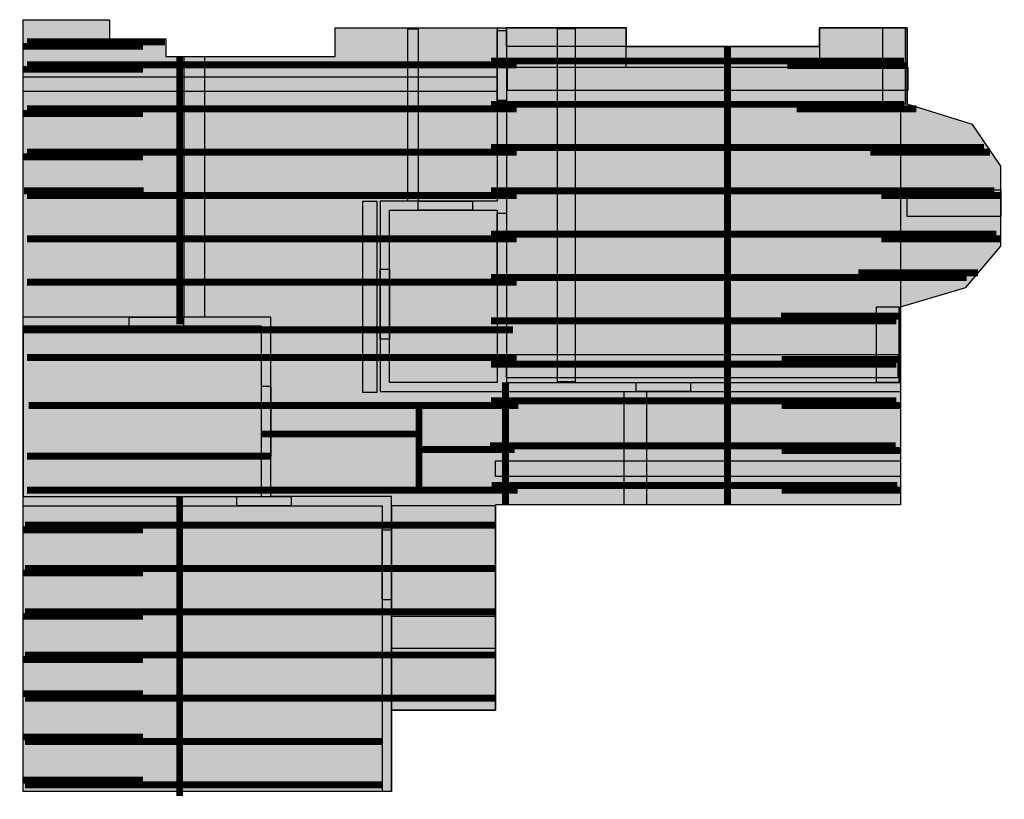
# Model space of a CAD drawing. Extents: x 36 to 180, y 26 to 139.
import ezdxf

# ---------------------------------------------------------------- set-up
doc = ezdxf.new("R2010")
doc.units = 0
doc.header["$LTSCALE"] = 1.68
doc.layers.get('0').update_dxf_attribs({"linetype": 'CONTINUOUS'})

msp = doc.modelspace()

# ---------------------------------------------------------------- hatches: boundary and pattern name
at = {"extrusion": (0, 0, 0.0168)}
for color, points in [(253, [(36.9432, 139.0368), (49.5264, 139.0368), (49.5264, 136.2312), (57.708, 136.2312), (57.708, 133.6776), (82.3704, 133.6776), (82.3704, 137.844), (124.7064, 137.844), (124.7064, 135.156), (152.8464, 135.156), (152.8464, 137.844), (165.5808, 137.844), (165.5808, 126.7224), (164.64, 126.7224), (164.64, 68.4264), (119.7504, 68.4264), (105.672, 68.4264), (105.672, 38.5392), (90.5352, 38.5392), (90.5352, 26.7456), (36.9432, 26.7456)]), (7, [(36.9432, 139.0368), (49.5264, 139.0368), (49.5264, 136.2312), (57.708, 136.2312), (57.708, 133.6776), (82.3704, 133.6776), (82.3704, 137.844), (105.9408, 137.844), (105.9408, 112.644), (88.9224, 112.644), (88.9224, 84.9072), (164.64, 84.9072), (164.64, 68.4264), (105.672, 68.4264), (105.672, 38.5392), (90.5352, 38.5392), (90.5352, 26.7456), (90.5352, 69.636), (72.9792, 69.636), (72.9792, 95.76), (36.9432, 95.76)]), (16, [(92.9544, 137.7096), (94.416, 137.7096), (94.416, 112.644), (92.9544, 112.644)]), (7, [(107.2848, 137.844), (124.7064, 137.844), (124.7064, 135.156), (107.2848, 135.156)]), (7, [(107.2848, 137.844), (107.2848, 86.2512), (164.64, 86.2512), (164.64, 97.2384), (174.1488, 100.044), (179.2392, 106.0752), (179.2392, 117.7344), (175.0896, 123.7656), (165.5808, 126.7224), (165.5808, 137.844), (152.8464, 137.844), (152.8464, 135.156), (124.7064, 135.156), (124.7064, 137.844)]), (16, [(114.7104, 137.7768), (117.264, 137.7768), (117.264, 86.3184), (114.7104, 86.3184)]), (16, [(162.0864, 137.844), (165.312, 137.844), (165.312, 126.8568), (162.0864, 126.8568)]), (7, [(105.9408, 137.4408), (107.2848, 137.4408), (107.2848, 127.26), (105.9408, 127.26)]), (7, [(124.7064, 135.156), (152.8464, 135.156), (152.8464, 132.0816), (124.7064, 132.0816)]), (16, [(60.396, 133.6776), (63.336, 133.6776), (63.336, 95.76), (60.396, 95.76)]), (16, [(107.4192, 132.1152), (165.7152, 132.1152), (165.7152, 128.7384), (107.4192, 128.7384)]), (16, [(36.9432, 130.7376), (105.9408, 130.7376), (105.9408, 128.5872), (36.9432, 128.5872)]), (16, [(165.5808, 114.2568), (179.2392, 114.2568), (179.2392, 110.376), (165.5808, 110.376)]), (16, [(86.3856, 112.644), (88.4016, 112.644), (88.4016, 84.7728), (86.3856, 84.7728)]), (7, [(94.416, 112.644), (102.3288, 112.644), (102.3288, 111.3), (94.416, 111.3)]), (7, [(90.2664, 111.3), (105.9408, 111.3), (105.9408, 86.2512), (90.2664, 86.2512)]), (7, [(105.9408, 110.8968), (107.2848, 110.8968), (107.2848, 100.716), (105.9408, 100.716)]), (7, [(88.9224, 102.732), (90.2664, 102.732), (90.2664, 92.5512), (88.9224, 92.5512)]), (16, [(161.1624, 97.2384), (164.3712, 97.2384), (164.3712, 86.2512), (161.1624, 86.2512)]), (7, [(52.3488, 95.76), (60.2616, 95.76), (60.2616, 94.416), (52.3488, 94.416)]), (7, [(36.9432, 94.416), (36.9432, 69.636), (71.652, 69.636), (71.652, 94.416)]), (16, [(107.2848, 90.3), (164.2368, 90.3), (164.2368, 86.94), (107.2848, 86.94)]), (7, [(126.1848, 86.2512), (134.0808, 86.2512), (134.0808, 84.9072), (126.1848, 84.9072)]), (7, [(71.652, 85.7136), (72.9792, 85.7136), (72.9792, 75.5328), (71.652, 75.5328)]), (16, [(124.4376, 84.9072), (127.6632, 84.9072), (127.6632, 68.4264), (124.4376, 68.4264)]), (16, [(105.672, 74.8608), (164.64, 74.8608), (164.64, 72.576), (105.672, 72.576)]), (7, [(68.0232, 69.636), (75.936, 69.636), (75.936, 68.292), (68.0232, 68.292)]), (7, [(36.9264, 68.2752), (89.1912, 68.2752), (89.1912, 26.7456), (36.9264, 26.7456)]), (7, [(90.5352, 68.292), (90.5352, 38.5392), (105.672, 38.5392), (105.672, 68.292)]), (7, [(89.1912, 64.8144), (90.5352, 64.8144), (90.5352, 54.6168), (89.1912, 54.6168)]), (16, [(90.5352, 52.2144), (105.672, 52.2144), (105.672, 47.5272), (90.5352, 47.5272)])]:
    msp.add_hatch(color=color, dxfattribs=at).paths.add_polyline_path(points)

# ---------------------------------------------------------------- linework, layer by layer
at = {"linetype": 'CONTINUOUS'}
for points in [[(36.9432, 139.0368), (49.5264, 139.0368), (49.5264, 136.2312), (57.708, 136.2312), (57.708, 133.6776), (82.3704, 133.6776), (82.3704, 137.844), (124.7064, 137.844), (124.7064, 135.156), (152.8464, 135.156), (152.8464, 137.844), (165.5808, 137.844), (165.5808, 126.7224), (164.64, 126.7224), (164.64, 68.4264), (119.7504, 68.4264), (105.672, 68.4264), (105.672, 38.5392), (90.5352, 38.5392), (90.5352, 26.7456), (36.9432, 26.7456)], [(36.9432, 139.0368), (49.5264, 139.0368), (49.5264, 136.2312), (57.708, 136.2312), (57.708, 133.6776), (82.3704, 133.6776), (82.3704, 137.844), (105.9408, 137.844), (105.9408, 112.644), (88.9224, 112.644), (88.9224, 84.9072), (164.64, 84.9072), (164.64, 68.4264), (105.672, 68.4264), (105.672, 38.5392), (90.5352, 38.5392), (90.5352, 26.7456), (90.5352, 69.636), (72.9792, 69.636), (72.9792, 95.76), (36.9432, 95.76)], [(92.9544, 137.7096), (94.416, 137.7096), (94.416, 112.644), (92.9544, 112.644)], [(107.2848, 137.844), (124.7064, 137.844), (124.7064, 135.156), (107.2848, 135.156)], [(107.2848, 137.844), (107.2848, 86.2512), (164.64, 86.2512), (164.64, 97.2384), (174.1488, 100.044), (179.2392, 106.0752), (179.2392, 117.7344), (175.0896, 123.7656), (165.5808, 126.7224), (165.5808, 137.844), (152.8464, 137.844), (152.8464, 135.156), (124.7064, 135.156), (124.7064, 137.844)], [(114.7104, 137.7768), (117.264, 137.7768), (117.264, 86.3184), (114.7104, 86.3184)], [(162.0864, 137.844), (165.312, 137.844), (165.312, 126.8568), (162.0864, 126.8568)], [(105.9408, 137.4408), (107.2848, 137.4408), (107.2848, 127.26), (105.9408, 127.26)], [(124.7064, 135.156), (152.8464, 135.156), (152.8464, 132.0816), (124.7064, 132.0816)], [(60.396, 133.6776), (63.336, 133.6776), (63.336, 95.76), (60.396, 95.76)], [(107.4192, 132.1152), (165.7152, 132.1152), (165.7152, 128.7384), (107.4192, 128.7384)], [(36.9432, 130.7376), (105.9408, 130.7376), (105.9408, 128.5872), (36.9432, 128.5872)], [(165.5808, 114.2568), (179.2392, 114.2568), (179.2392, 110.376), (165.5808, 110.376)], [(86.3856, 112.644), (88.4016, 112.644), (88.4016, 84.7728), (86.3856, 84.7728)], [(94.416, 112.644), (102.3288, 112.644), (102.3288, 111.3), (94.416, 111.3)], [(90.2664, 111.3), (105.9408, 111.3), (105.9408, 86.2512), (90.2664, 86.2512)], [(105.9408, 110.8968), (107.2848, 110.8968), (107.2848, 100.716), (105.9408, 100.716)], [(88.9224, 102.732), (90.2664, 102.732), (90.2664, 92.5512), (88.9224, 92.5512)], [(161.1624, 97.2384), (164.3712, 97.2384), (164.3712, 86.2512), (161.1624, 86.2512)], [(52.3488, 95.76), (60.2616, 95.76), (60.2616, 94.416), (52.3488, 94.416)], [(36.9432, 94.416), (36.9432, 69.636), (71.652, 69.636), (71.652, 94.416)], [(107.2848, 90.3), (164.2368, 90.3), (164.2368, 86.94), (107.2848, 86.94)], [(126.1848, 86.2512), (134.0808, 86.2512), (134.0808, 84.9072), (126.1848, 84.9072)], [(71.652, 85.7136), (72.9792, 85.7136), (72.9792, 75.5328), (71.652, 75.5328)], [(124.4376, 84.9072), (127.6632, 84.9072), (127.6632, 68.4264), (124.4376, 68.4264)], [(105.672, 74.8608), (164.64, 74.8608), (164.64, 72.576), (105.672, 72.576)], [(68.0232, 69.636), (75.936, 69.636), (75.936, 68.292), (68.0232, 68.292)], [(36.9264, 68.2752), (89.1912, 68.2752), (89.1912, 26.7456), (36.9264, 26.7456)], [(90.5352, 68.292), (90.5352, 38.5392), (105.672, 38.5392), (105.672, 68.292)], [(89.1912, 64.8144), (90.5352, 64.8144), (90.5352, 54.6168), (89.1912, 54.6168)], [(90.5352, 52.2144), (105.672, 52.2144), (105.672, 47.5272), (90.5352, 47.5272)]]:
    msp.add_lwpolyline(points, close=True, dxfattribs=at)
at = {"color": 36, "linetype": 'CONTINUOUS', "const_width": 1.008}
for points in [[(37.4808, 135.828), (57.5736, 135.828)], [(139.44, 68.4264), (139.44, 135.156)], [(59.724, 94.6848), (59.724, 133.6776)], [(105.0168, 133.0224), (165.1608, 133.0224)], [(37.4808, 132.4848), (108.7632, 132.4848)], [(37.4808, 126.0504), (108.7632, 126.0504)], [(105.0168, 126.7224), (165.1608, 126.7224)], [(105.0168, 120.4224), (176.7864, 120.4224)], [(37.4808, 119.7504), (108.7632, 119.7504)], [(37.4808, 113.4504), (108.7632, 113.4504)], [(105.0168, 114.1224), (178.2984, 114.1224)], [(37.4808, 107.1504), (108.7632, 107.1504)], [(105.0168, 107.8224), (178.584, 107.8224)], [(105.0168, 101.5224), (174.2832, 101.5224)], [(37.4808, 100.8504), (108.7632, 100.8504)], [(105.0168, 95.2224), (164.052, 95.2224)], [(36.9432, 93.8952), (108.2256, 93.8952)], [(37.4808, 89.8632), (108.7632, 89.8632)], [(105.0168, 88.9224), (164.052, 88.9224)], [(107.1504, 68.5608), (107.1504, 86.2512)], [(37.7496, 82.8912), (109.032, 82.8912)], [(94.5504, 70.8456), (94.5504, 83.0256)], [(105.0168, 83.5632), (164.052, 83.5632)], [(71.5176, 78.7416), (94.6848, 78.7416)], [(104.8824, 77.0112), (163.9176, 77.0112)], [(37.4808, 75.5328), (72.9792, 75.5328)], [(94.6848, 76.4736), (108.4944, 76.4736)], [(105.1512, 71.2488), (164.1864, 71.2488)], [(37.4808, 70.5768), (108.8976, 70.5768)], [(59.724, 26.0904), (59.724, 69.636)], [(37.212, 65.4864), (105.672, 65.4864)], [(37.212, 59.1864), (105.672, 59.1864)], [(37.212, 52.8864), (105.672, 52.8864)], [(37.212, 46.5864), (105.672, 46.5864)], [(37.212, 40.2864), (105.672, 40.2864)], [(37.212, 33.9864), (89.1912, 33.9864)], [(37.212, 27.6864), (89.1912, 27.6864)]]:
    msp.add_lwpolyline(points, dxfattribs=at)
at = {"color": 56, "linetype": 'CONTINUOUS', "const_width": 1.008}
for points in [[(36.9432, 135.156), (54.3648, 135.156)], [(36.9432, 131.8128), (54.3648, 131.8128)], [(148.1592, 132.3504), (165.5808, 132.3504)], [(149.5032, 126.0504), (166.9248, 126.0504)], [(36.9432, 125.3784), (54.3648, 125.3784)], [(36.9432, 119.0784), (54.3648, 119.0784)], [(160.2216, 119.7504), (177.6432, 119.7504)], [(37.0776, 114.1224), (54.4992, 114.1224)], [(161.8344, 113.4504), (179.2392, 113.4504)], [(161.8344, 107.1504), (179.2392, 107.1504)], [(158.4744, 102.1944), (175.896, 102.1944)], [(147.2184, 95.8944), (164.64, 95.8944)], [(147.3528, 89.5944), (164.7744, 89.5944)], [(147.3528, 82.8912), (164.7744, 82.8912)], [(147.3528, 76.3392), (164.7744, 76.3392)], [(147.3528, 70.5768), (164.7744, 70.5768)], [(36.9432, 64.8144), (54.3648, 64.8144)], [(36.9432, 58.5144), (54.3648, 58.5144)], [(36.9432, 52.2144), (54.3648, 52.2144)], [(36.9432, 45.9144), (54.3648, 45.9144)], [(36.9432, 40.9584), (54.3648, 40.9584)], [(36.9432, 34.6584), (54.3648, 34.6584)], [(36.9432, 28.3584), (54.3648, 28.3584)]]:
    msp.add_lwpolyline(points, dxfattribs=at)

doc.saveas('drawing.dxf')
